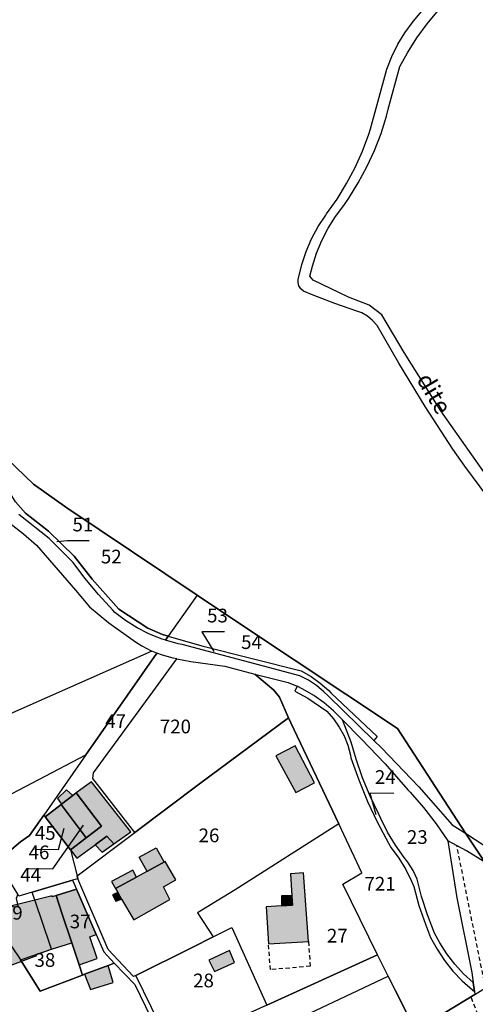
# Model space of a CAD drawing. Units: metres. Extents: x 1031564 to 1037216, y 6311527 to 6315982.
# Drawn here: x 1033565 to 1033631, y 6314212 to 6314355 of the extents above; entities that cross this region are included whole.
import ezdxf
from ezdxf.enums import TextEntityAlignment as Align

# ---------------------------------------------------------------- set-up
doc = ezdxf.new("R2010")
doc.units = ezdxf.units.M
doc.linetypes.add('TOPO1', pattern=[1, 0.6, -0.4])
for name, color, linetype in [('ig_cad_bati_dur', 152, 'CONTINUOUS'), ('ig_cad_bati_dur_hach', 24, 'CONTINUOUS'), ('ig_cad_bati_leger', 215, 'CONTINUOUS'), ('ig_cad_bati_leger_hach', 243, 'CONTINUOUS'), ('ig_cad_detail_lineaire', 252, 'TOPO1'), ('ig_cad_fleche_de_rattachement', 3, 'CONTINUOUS'), ('ig_cad_lieudit', 7, 'ByLayer'), ('ig_cad_nom_voie', 8, 'CONTINUOUS'), ('ig_cad_parcel', 3, 'CONTINUOUS'), ('ig_cad_parcel_num', 3, 'CONTINUOUS')]:
    doc.layers.add(name, color=color, linetype=linetype)
doc.styles.add('Times New Roman', font='times.ttf')

msp = doc.modelspace()

# ---------------------------------------------------------------- hatches: boundary and pattern name
at = {"layer": 'ig_cad_bati_dur_hach'}
for points in [[(1033578.35, 6314234.97), (1033580.82, 6314236.74), (1033575.09, 6314244.04), (1033572.85, 6314242.41), (1033576.54, 6314237.55), (1033574.33, 6314235.84), (1033572.06, 6314234.09), (1033572.95, 6314232.89), (1033575.64, 6314234.84), (1033577.32, 6314236.08)], [(1033570.14, 6314241.59), (1033570.74, 6314240.77), (1033572.36, 6314242.03), (1033571.45, 6314242.86)], [(1033574.33, 6314235.84), (1033576.54, 6314237.55), (1033572.85, 6314242.41), (1033572.36, 6314242.03), (1033570.74, 6314240.77), (1033570.66, 6314240.7)], [(1033570.66, 6314240.7), (1033568.36, 6314238.91), (1033572.06, 6314234.09), (1033574.33, 6314235.84)], [(1033578.62, 6314228.46), (1033578.94, 6314227.88), (1033579.5, 6314226.91), (1033581.26, 6314223.87), (1033586.52, 6314226.83), (1033585.61, 6314228.68), (1033587.42, 6314229.72), (1033585.85, 6314232.4), (1033581.65, 6314230.1)], [(1033604.12, 6314230.59), (1033604.33, 6314227.41), (1033604.41, 6314226.03), (1033602.81, 6314225.93), (1033600.59, 6314225.79), (1033600.92, 6314220.37), (1033606.75, 6314220.71), (1033606.03, 6314230.73)], [(1033572.89, 6314228.38), (1033569.38, 6314227.25), (1033569.34, 6314227.39), (1033559.73, 6314224.98), (1033562.87, 6314217.08), (1033567.13, 6314218.69), (1033567.08, 6314218.83), (1033569.26, 6314219.58), (1033572.21, 6314220.53), (1033573.28, 6314217.34), (1033575.92, 6314218.24), (1033574.84, 6314221.41), (1033575.79, 6314221.72)], [(1033592.22, 6314218.02), (1033593.05, 6314216.33), (1033595.98, 6314217.67), (1033595.23, 6314219.42)]]:
    msp.add_hatch(color=256, dxfattribs=at).paths.add_polyline_path(points)
at = {"layer": 'ig_cad_bati_leger_hach'}
for points in [[(1033602, 6314247.84), (1033604.93, 6314242.45), (1033607.63, 6314243.88), (1033604.81, 6314249.28)], [(1033576.64, 6314233.76), (1033578.35, 6314234.97), (1033577.32, 6314236.08), (1033575.64, 6314234.84)], [(1033582.08, 6314233.03), (1033584.54, 6314234.38), (1033585.68, 6314232.3), (1033583.23, 6314230.96)], [(1033581.65, 6314230.1), (1033581.11, 6314231.12), (1033578.03, 6314229.46), (1033578.62, 6314228.46)], [(1033578.94, 6314227.88), (1033578.19, 6314227.51), (1033578.67, 6314226.59), (1033579.5, 6314226.91)], [(1033604.33, 6314227.41), (1033602.8, 6314227.37), (1033602.81, 6314225.93), (1033604.41, 6314226.03)], [(1033578.27, 6314214.75), (1033577.52, 6314217.24), (1033574.08, 6314215.93), (1033574.95, 6314213.74)]]:
    msp.add_hatch(color=256, dxfattribs=at).paths.add_polyline_path(points)

# ---------------------------------------------------------------- linework, layer by layer
at = {"layer": 'ig_cad_bati_dur'}
for points in [[(1033578.35, 6314234.97), (1033580.82, 6314236.74), (1033575.09, 6314244.04), (1033572.85, 6314242.41), (1033576.54, 6314237.55), (1033574.33, 6314235.84), (1033572.06, 6314234.09), (1033572.95, 6314232.89), (1033575.64, 6314234.84), (1033577.32, 6314236.08)], [(1033570.14, 6314241.59), (1033570.74, 6314240.77), (1033572.36, 6314242.03), (1033571.45, 6314242.86)], [(1033574.33, 6314235.84), (1033576.54, 6314237.55), (1033572.85, 6314242.41), (1033572.36, 6314242.03), (1033570.74, 6314240.77), (1033570.66, 6314240.7)], [(1033570.66, 6314240.7), (1033568.36, 6314238.91), (1033572.06, 6314234.09), (1033574.33, 6314235.84)], [(1033578.62, 6314228.46), (1033578.94, 6314227.88), (1033579.5, 6314226.91), (1033581.26, 6314223.87), (1033586.52, 6314226.83), (1033585.61, 6314228.68), (1033587.42, 6314229.72), (1033585.85, 6314232.4), (1033581.65, 6314230.1)], [(1033604.12, 6314230.59), (1033604.33, 6314227.41), (1033604.41, 6314226.03), (1033602.81, 6314225.93), (1033600.59, 6314225.79), (1033600.92, 6314220.37), (1033606.75, 6314220.71), (1033606.03, 6314230.73)], [(1033572.89, 6314228.38), (1033569.38, 6314227.25), (1033569.34, 6314227.39), (1033559.73, 6314224.98), (1033562.87, 6314217.08), (1033567.13, 6314218.69), (1033567.08, 6314218.83), (1033569.26, 6314219.58), (1033572.21, 6314220.53), (1033573.28, 6314217.34), (1033575.92, 6314218.24), (1033574.84, 6314221.41), (1033575.79, 6314221.72)], [(1033592.22, 6314218.02), (1033593.05, 6314216.33), (1033595.98, 6314217.67), (1033595.23, 6314219.42)]]:
    msp.add_lwpolyline(points, close=True, dxfattribs=at)
at = {"layer": 'ig_cad_bati_leger'}
for points in [[(1033602, 6314247.84), (1033604.93, 6314242.45), (1033607.63, 6314243.88), (1033604.81, 6314249.28)], [(1033576.64, 6314233.76), (1033578.35, 6314234.97), (1033577.32, 6314236.08), (1033575.64, 6314234.84)], [(1033582.08, 6314233.03), (1033584.54, 6314234.38), (1033585.68, 6314232.3), (1033583.23, 6314230.96)], [(1033581.65, 6314230.1), (1033581.11, 6314231.12), (1033578.03, 6314229.46), (1033578.62, 6314228.46)], [(1033578.94, 6314227.88), (1033578.19, 6314227.51), (1033578.67, 6314226.59), (1033579.5, 6314226.91)], [(1033604.33, 6314227.41), (1033602.8, 6314227.37), (1033602.81, 6314225.93), (1033604.41, 6314226.03)], [(1033578.27, 6314214.75), (1033577.52, 6314217.24), (1033574.08, 6314215.93), (1033574.95, 6314213.74)]]:
    msp.add_lwpolyline(points, close=True, dxfattribs=at)
at = {"layer": 'ig_cad_detail_lineaire'}
for points in [[(1033632.59, 6314213.96), (1033628.39, 6314234.76)], [(1033606.75, 6314220.71), (1033607.01, 6314217.1), (1033601.21, 6314216.62), (1033600.92, 6314220.37)], [(1033635.06, 6314190.85), (1033636.89, 6314191.42), (1033638.69, 6314192.67), (1033634.73, 6314201.67), (1033630.47, 6314212.67)]]:
    msp.add_lwpolyline(points, dxfattribs=at)
at = {"layer": 'ig_cad_fleche_de_rattachement'}
for points in [[(1033574.78, 6314279.19), (1033571.58, 6314279.22), (1033570.06, 6314279.05)], [(1033594.53, 6314265.91), (1033591.21, 6314265.93), (1033592.97, 6314263.06)], [(1033619.22, 6314242.34), (1033615.69, 6314242.36), (1033616.6, 6314239.27)], [(1033565.92, 6314231.36), (1033569.46, 6314231.34), (1033573.93, 6314237.72)], [(1033566.83, 6314234.19), (1033570.29, 6314234.16), (1033571.13, 6314237.27)]]:
    msp.add_lwpolyline(points, dxfattribs=at)
at = {"layer": 'ig_cad_lieudit'}
for points in [[(1033560.46, 6314364.3), (1033557.78, 6314349.76), (1033556.68, 6314337.69), (1033550.61, 6314319.82), (1033546.91, 6314304.57), (1033546.41, 6314300.51), (1033548.37, 6314302.24), (1033550.78, 6314299.89), (1033554.67, 6314299.06), (1033556.14, 6314297.96), (1033557.73, 6314296.01), (1033566.65, 6314287.49), (1033571.49, 6314284.02), (1033590.51, 6314271.25), (1033597.11, 6314266.83), (1033619.74, 6314251.81), (1033629.66, 6314236.51), (1033632.51, 6314232.3)], [(1033632.51, 6314232.3), (1033629.66, 6314236.51), (1033619.74, 6314251.81), (1033597.11, 6314266.83), (1033590.51, 6314271.25), (1033571.49, 6314284.02), (1033566.65, 6314287.49), (1033557.73, 6314296.01), (1033556.14, 6314297.96), (1033554.67, 6314299.06), (1033550.78, 6314299.89), (1033548.37, 6314302.24), (1033546.41, 6314300.51), (1033546.58, 6314298.15), (1033546.7, 6314296.45), (1033547.01, 6314291.89), (1033546.04, 6314279.83), (1033531.63, 6314237.96), (1033516.46, 6314208.06)]]:
    msp.add_lwpolyline(points, dxfattribs=at)
at = {"layer": 'ig_cad_parcel'}
for points in [[(1033633.91, 6314284.28), (1033629.58, 6314290.1), (1033627.81, 6314292.59), (1033623.79, 6314298.82), (1033619.94, 6314305.15), (1033616.76, 6314310.62), (1033616.12, 6314311.36), (1033615.39, 6314311.98), (1033614.55, 6314312.46), (1033613.79, 6314312.74), (1033610.59, 6314313.82), (1033607.43, 6314315.04), (1033606.05, 6314315.66), (1033605.64, 6314315.98), (1033605.35, 6314316.42), (1033605.23, 6314316.93), (1033605.26, 6314317.45), (1033605.29, 6314317.56), (1033605.77, 6314319.52), (1033606.41, 6314321.43), (1033607.22, 6314323.29), (1033608.16, 6314325.06), (1033609.27, 6314326.74), (1033609.4, 6314326.93), (1033610.92, 6314329.09), (1033612.31, 6314331.34), (1033613.55, 6314333.67), (1033614.64, 6314336.08), (1033615.57, 6314338.55), (1033615.83, 6314339.33), (1033618.2, 6314348.03), (1033618.93, 6314349.88), (1033619.81, 6314351.67), (1033620.83, 6314353.37), (1033622.01, 6314354.99), (1033623.31, 6314356.5)], [(1033635.11, 6314285.34), (1033626.05, 6314298.19), (1033620.74, 6314306.67), (1033617.44, 6314312.18), (1033615.59, 6314313.59), (1033612.58, 6314314.78), (1033607.42, 6314317.24), (1033606.97, 6314317.82), (1033607.32, 6314319.3), (1033607.93, 6314321.21), (1033608.7, 6314323.06), (1033609.61, 6314324.85), (1033610.68, 6314326.54), (1033611.9, 6314328.15), (1033612.64, 6314329.22), (1033614.03, 6314331.46), (1033615.29, 6314333.78), (1033616.39, 6314336.18), (1033617.34, 6314338.65), (1033618.13, 6314341.16), (1033618.4, 6314342.2), (1033620.1, 6314348.45), (1033621.2, 6314350.42), (1033622.58, 6314352.61), (1033624.09, 6314354.68), (1033625.74, 6314356.66)], [(1033557.73, 6314296.01), (1033566.65, 6314287.49), (1033571.49, 6314284.02), (1033590.51, 6314271.25), (1033597.11, 6314266.83), (1033619.74, 6314251.81), (1033629.66, 6314236.51), (1033633.74, 6314233.87)], [(1033564, 6314284.9), (1033565.46, 6314283.24), (1033568.81, 6314280.63), (1033572.59, 6314276.94), (1033575.19, 6314273.6), (1033579.07, 6314269.24), (1033583.32, 6314266.47), (1033585.45, 6314265.52), (1033586.29, 6314265.28), (1033585.88, 6314264.7), (1033585.28, 6314264.89), (1033583.48, 6314265.63), (1033581.75, 6314266.52), (1033580.08, 6314267.55), (1033578.53, 6314268.73), (1033578.22, 6314269.06), (1033576.12, 6314271.36), (1033574.15, 6314273.75), (1033572.43, 6314276.06), (1033568.93, 6314279.54), (1033564.51, 6314283.05)], [(1033563.18, 6314281.76), (1033565.19, 6314280.24), (1033567.09, 6314278.58), (1033572.79, 6314272.02), (1033574.81, 6314269.56), (1033577.65, 6314267.24), (1033581.52, 6314264.47), (1033582.46, 6314263.87), (1033583.92, 6314263.1), (1033549.93, 6314248.06)], [(1033636.96, 6314171.85), (1033627.59, 6314168.12), (1033626.98, 6314167.88), (1033620.73, 6314177.66), (1033619.36, 6314179.87), (1033615.24, 6314186.51), (1033611.04, 6314193.24), (1033595.84, 6314184.4), (1033592.77, 6314189.39), (1033601.51, 6314194.61), (1033622.64, 6314207.15), (1033622.35, 6314207.73), (1033631.02, 6314213.01), (1033632.59, 6314213.96)]]:
    msp.add_lwpolyline(points, dxfattribs=at)
for points in [[(1033556.14, 6314297.96), (1033557.73, 6314296.01), (1033566.65, 6314287.49), (1033571.49, 6314284.02), (1033590.51, 6314271.25), (1033586.29, 6314265.28), (1033585.45, 6314265.52), (1033583.32, 6314266.47), (1033579.07, 6314269.24), (1033575.19, 6314273.6), (1033572.59, 6314276.94), (1033568.81, 6314280.63), (1033565.46, 6314283.24), (1033564, 6314284.9), (1033559.03, 6314292.95)], [(1033629.66, 6314236.51), (1033619.74, 6314251.81), (1033597.11, 6314266.83), (1033590.51, 6314271.25), (1033586.29, 6314265.28), (1033591.19, 6314263.88), (1033605.71, 6314260.24), (1033607.14, 6314259.41), (1033608.47, 6314258.45), (1033609.71, 6314257.35), (1033610.08, 6314256.98), (1033616.77, 6314250.63), (1033616.31, 6314250.07), (1033617.42, 6314248.99), (1033622.85, 6314243.31), (1033627.72, 6314237.77)], [(1033586.29, 6314265.28), (1033591.19, 6314263.88), (1033605.71, 6314260.24), (1033607.14, 6314259.41), (1033608.47, 6314258.45), (1033609.71, 6314257.35), (1033610.08, 6314256.98), (1033616.77, 6314250.63), (1033616.31, 6314250.07), (1033609.61, 6314256.58), (1033609.01, 6314257.17), (1033607.94, 6314258.08), (1033606.76, 6314258.86), (1033605.5, 6314259.49), (1033588.31, 6314264.05), (1033587.76, 6314264.16), (1033585.88, 6314264.7)], [(1033583.92, 6314263.1), (1033549.93, 6314248.06), (1033550.73, 6314253.63), (1033552.13, 6314261.41), (1033547.79, 6314262.63), (1033545.44, 6314263.52), (1033542.69, 6314254.73), (1033539.81, 6314249.66), (1033533.58, 6314232.55), (1033530.06, 6314225.53), (1033529.57, 6314224.57), (1033534.05, 6314226.9), (1033548.33, 6314234.37), (1033553.65, 6314237.15), (1033574.27, 6314247.95), (1033584.63, 6314262.8)], [(1033587.56, 6314261.96), (1033587.01, 6314262.06), (1033585.44, 6314262.49), (1033584.63, 6314262.8), (1033574.27, 6314247.95), (1033568.15, 6314239.17), (1033568.36, 6314238.91), (1033570.66, 6314240.7), (1033570.74, 6314240.77), (1033572.36, 6314242.03), (1033572.85, 6314242.41), (1033576.54, 6314237.55), (1033574.33, 6314235.84), (1033572.06, 6314234.09), (1033573.01, 6314230.3), (1033581.42, 6314236.63), (1033575.32, 6314244.53), (1033575.39, 6314245.36), (1033584.06, 6314257.15)], [(1033603.85, 6314253.39), (1033590.87, 6314243.74), (1033581.42, 6314236.63), (1033575.32, 6314244.53), (1033575.39, 6314245.36), (1033584.06, 6314257.15), (1033587.56, 6314261.96), (1033589.61, 6314261.61), (1033594.56, 6314260.9), (1033598.95, 6314259.75), (1033601.7, 6314257.4), (1033602.52, 6314256.38)], [(1033618.37, 6314215.66), (1033616.84, 6314218.77), (1033611.75, 6314229.09), (1033614.56, 6314230.76), (1033611.18, 6314237.89), (1033604.18, 6314252.63), (1033603.85, 6314253.39), (1033602.52, 6314256.38), (1033601.7, 6314257.4), (1033598.95, 6314259.75), (1033603.77, 6314258.52), (1033605.1, 6314257.98), (1033604.75, 6314257.24), (1033606.66, 6314256.25), (1033609.42, 6314254.33), (1033610.39, 6314253.22), (1033611.24, 6314252.02), (1033611.95, 6314250.73), (1033612.49, 6314249.36), (1033612.89, 6314247.94), (1033612.96, 6314247.54), (1033614.1, 6314244.33), (1033615.39, 6314241.18), (1033616.85, 6314238.09), (1033618.44, 6314235.07), (1033618.84, 6314234.39), (1033619.96, 6314232.87), (1033620.95, 6314231.24), (1033621.8, 6314229.54), (1033622.11, 6314228.76), (1033622.88, 6314225.98), (1033623.81, 6314223.24), (1033624.58, 6314221.3), (1033625.52, 6314219.59), (1033626.61, 6314217.95), (1033627.84, 6314216.41), (1033629.19, 6314214.98), (1033630.67, 6314213.67), (1033630.97, 6314213.43), (1033631.02, 6314213.01), (1033622.35, 6314207.73), (1033619.44, 6314213.5)], [(1033605.1, 6314257.98), (1033604.75, 6314257.24), (1033606.66, 6314256.25), (1033609.42, 6314254.33), (1033610.39, 6314253.22), (1033611.24, 6314252.02), (1033611.95, 6314250.73), (1033612.49, 6314249.36), (1033612.89, 6314247.94), (1033612.96, 6314247.54), (1033614.1, 6314244.33), (1033615.39, 6314241.18), (1033616.85, 6314238.09), (1033618.44, 6314235.07), (1033618.84, 6314234.39), (1033619.96, 6314232.87), (1033620.95, 6314231.24), (1033621.8, 6314229.54), (1033622.11, 6314228.76), (1033622.88, 6314225.98), (1033623.81, 6314223.24), (1033624.58, 6314221.3), (1033625.52, 6314219.59), (1033626.61, 6314217.95), (1033627.84, 6314216.41), (1033629.19, 6314214.98), (1033630.67, 6314213.67), (1033630.97, 6314213.43), (1033630.78, 6314214.75), (1033629.37, 6314216.02), (1033628.09, 6314217.42), (1033626.92, 6314218.93), (1033625.9, 6314220.53), (1033625.16, 6314221.94), (1033624.14, 6314224.6), (1033623.26, 6314227.31), (1033622.62, 6314229.8), (1033622.01, 6314231.09), (1033621.26, 6314232.3), (1033620.74, 6314232.97), (1033619.46, 6314234.79), (1033618.3, 6314236.69), (1033617.31, 6314238.68), (1033617.04, 6314239.29), (1033615.77, 6314241.92), (1033614.66, 6314244.61), (1033613.71, 6314247.35), (1033612.99, 6314249.83), (1033611.71, 6314253.06), (1033610.43, 6314254.38), (1033609.04, 6314255.58), (1033607.53, 6314256.64), (1033605.93, 6314257.57)], [(1033573.12, 6314229.87), (1033573.01, 6314230.3), (1033581.42, 6314236.63), (1033590.87, 6314243.74), (1033603.85, 6314253.39), (1033604.18, 6314252.63), (1033611.18, 6314237.89), (1033596.04, 6314228.28), (1033590.59, 6314224.91), (1033592.87, 6314221.4), (1033589.77, 6314219.87), (1033581.56, 6314215.78), (1033581.21, 6314215.62), (1033577.53, 6314219.55)], [(1033627.09, 6314235.43), (1033628.39, 6314227.09), (1033630.57, 6314216.2), (1033630.78, 6314214.75), (1033629.37, 6314216.02), (1033628.09, 6314217.42), (1033626.92, 6314218.93), (1033625.9, 6314220.53), (1033625.16, 6314221.94), (1033624.14, 6314224.6), (1033623.26, 6314227.31), (1033622.62, 6314229.8), (1033622.01, 6314231.09), (1033621.26, 6314232.3), (1033620.74, 6314232.97), (1033619.46, 6314234.79), (1033618.3, 6314236.69), (1033617.31, 6314238.68), (1033617.04, 6314239.29), (1033615.77, 6314241.92), (1033614.66, 6314244.61), (1033613.71, 6314247.35), (1033612.99, 6314249.83), (1033611.71, 6314253.06), (1033614.46, 6314250.32), (1033617.93, 6314246.65), (1033621.26, 6314242.87), (1033621.58, 6314242.54), (1033623.54, 6314240.28), (1033625.38, 6314237.91)], [(1033563.04, 6314229.75), (1033552.1, 6314224.4), (1033548.33, 6314234.37), (1033553.65, 6314237.15), (1033574.27, 6314247.95), (1033568.15, 6314239.17), (1033566.07, 6314236.2), (1033564.72, 6314235.26), (1033563.49, 6314234.19), (1033562.52, 6314233.19), (1033562.19, 6314232.76), (1033562, 6314232.26), (1033561.98, 6314231.72), (1033562.13, 6314231.2), (1033562.39, 6314230.78)], [(1033574.33, 6314235.84), (1033576.54, 6314237.55), (1033572.85, 6314242.41), (1033572.36, 6314242.03), (1033570.74, 6314240.77), (1033570.66, 6314240.7)], [(1033572.06, 6314234.09), (1033568.36, 6314238.91), (1033570.66, 6314240.7), (1033574.33, 6314235.84)], [(1033573.12, 6314229.87), (1033572.34, 6314229.65), (1033566.45, 6314227.93), (1033564.5, 6314227.35), (1033564.34, 6314227.61), (1033563.04, 6314229.75), (1033562.39, 6314230.78), (1033562.13, 6314231.2), (1033561.98, 6314231.72), (1033562, 6314232.26), (1033562.19, 6314232.76), (1033562.52, 6314233.19), (1033563.49, 6314234.19), (1033564.72, 6314235.26), (1033566.07, 6314236.2), (1033568.15, 6314239.17), (1033568.36, 6314238.91), (1033572.06, 6314234.09), (1033573.01, 6314230.3)], [(1033616.84, 6314218.77), (1033611.75, 6314229.09), (1033614.56, 6314230.76), (1033611.18, 6314237.89), (1033596.04, 6314228.28), (1033590.59, 6314224.91), (1033592.87, 6314221.4), (1033595.58, 6314222.75), (1033600.69, 6314211.45)], [(1033641.12, 6314219.15), (1033632.51, 6314232.3), (1033629.8, 6314233.96), (1033627.09, 6314235.43), (1033628.39, 6314227.09), (1033630.57, 6314216.2), (1033630.78, 6314214.75), (1033630.97, 6314213.43), (1033631.02, 6314213.01), (1033632.59, 6314213.96)], [(1033584.55, 6314208.03), (1033586.03, 6314204.95), (1033589.96, 6314196.65), (1033590.7, 6314194.21), (1033591.16, 6314192.4), (1033591.73, 6314190.12), (1033595.18, 6314184.01), (1033595.84, 6314184.4), (1033592.77, 6314189.39), (1033591.03, 6314195.79), (1033588.41, 6314201.51), (1033586.76, 6314205.13), (1033586.15, 6314206.43), (1033581.56, 6314215.78), (1033581.21, 6314215.62), (1033577.53, 6314219.55), (1033573.12, 6314229.87), (1033572.34, 6314229.65), (1033572.89, 6314228.38), (1033575.79, 6314221.72), (1033576.89, 6314219.2), (1033578.4, 6314217.57), (1033581.44, 6314214.46)], [(1033572.34, 6314229.65), (1033572.89, 6314228.38), (1033569.93, 6314227.43), (1033570.77, 6314224.88), (1033572.21, 6314220.53), (1033573.28, 6314217.34), (1033573.77, 6314215.82), (1033567.59, 6314213.48), (1033564.74, 6314218.05), (1033566.76, 6314218.72), (1033569.26, 6314219.58), (1033567.8, 6314223.91), (1033566.45, 6314227.93)], [(1033572.89, 6314228.38), (1033575.79, 6314221.72), (1033576.89, 6314219.2), (1033578.4, 6314217.57), (1033577.52, 6314217.24), (1033574.08, 6314215.93), (1033573.77, 6314215.82), (1033573.28, 6314217.34), (1033572.21, 6314220.53), (1033570.77, 6314224.88), (1033569.93, 6314227.43)], [(1033559.93, 6314225.07), (1033564.42, 6314218.56), (1033564.74, 6314218.05), (1033566.76, 6314218.72), (1033569.26, 6314219.58), (1033567.8, 6314223.91), (1033566.45, 6314227.93), (1033564.5, 6314227.35), (1033564.34, 6314227.61), (1033564.09, 6314226.98), (1033564.38, 6314225.73), (1033559.25, 6314226.05)], [(1033543.23, 6314197.49), (1033540.72, 6314203.54), (1033556.16, 6314208.6), (1033551.64, 6314221.6), (1033559.93, 6314225.07), (1033564.42, 6314218.56), (1033564.74, 6314218.05), (1033567.59, 6314213.48), (1033573.77, 6314215.82), (1033574.08, 6314215.93), (1033577.52, 6314217.24), (1033578.4, 6314217.57), (1033581.44, 6314214.46), (1033584.55, 6314208.03), (1033572.1, 6314202.56), (1033569.31, 6314208.39), (1033556.83, 6314202.7), (1033551.82, 6314200.61)], [(1033586.76, 6314205.13), (1033586.15, 6314206.43), (1033581.56, 6314215.78), (1033589.77, 6314219.87), (1033592.87, 6314221.4), (1033595.58, 6314222.75), (1033600.69, 6314211.45)], [(1033586.76, 6314205.13), (1033588.41, 6314201.51), (1033618.37, 6314215.66), (1033616.84, 6314218.77), (1033600.69, 6314211.45)], [(1033622.35, 6314207.73), (1033622.64, 6314207.15), (1033601.51, 6314194.61), (1033592.77, 6314189.39), (1033591.03, 6314195.79), (1033588.41, 6314201.51), (1033618.37, 6314215.66), (1033619.44, 6314213.5)]]:
    msp.add_lwpolyline(points, close=True, dxfattribs=at)

# ---------------------------------------------------------------- texts
at = {"layer": 'ig_cad_nom_voie', "style": 'Times New Roman'}
msp.add_text('dite', height=2.5, rotation=300.7, dxfattribs=at).set_placement((1033621.77, 6314302.36), align=Align.BOTTOM_LEFT)
at = {"layer": 'ig_cad_parcel_num', "style": 'Times New Roman'}
for s, p in [('51', (1033572.33, 6314279.96)), ('52', (1033576.47, 6314275.28)), ('53', (1033591.97, 6314266.67)), ('54', (1033596.93, 6314262.79)), ('47', (1033577.11, 6314251.26)), ('720', (1033585.07, 6314250.48)), ('24', (1033616.45, 6314243.1)), ('45', (1033566.84, 6314234.94)), ('26', (1033590.73, 6314234.59)), ('23', (1033621.12, 6314234.34)), ('46', (1033565.93, 6314232.11)), ('44', (1033564.72, 6314228.83)), ('721', (1033614.93, 6314227.53)), ('39', (1033562.03, 6314223.29)), ('37', (1033571.93, 6314222.02)), ('27', (1033609.45, 6314219.95)), ('38', (1033566.79, 6314216.4)), ('28', (1033589.93, 6314213.41))]:
    msp.add_text(s, height=2, dxfattribs=at).set_placement(p, align=Align.BOTTOM_LEFT)

doc.saveas('drawing.dxf')
